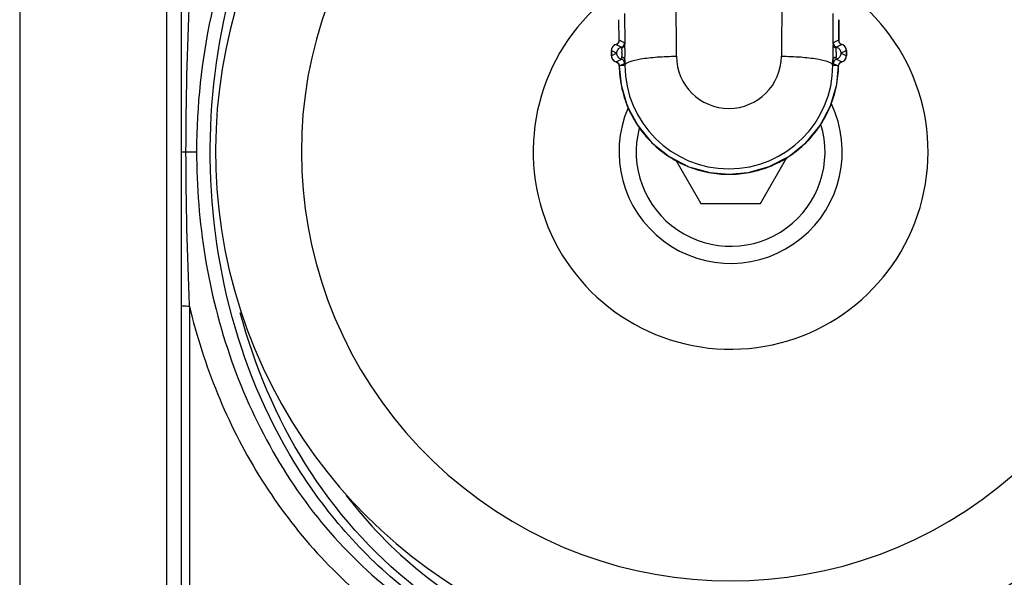
# Model space of a CAD drawing. Units: millimetres. Extents: x 10 to 289, y 5 to 203.
# Drawn here: x 148 to 159, y 131 to 138 of the extents above; entities that cross this region are included whole.
import ezdxf

# ---------------------------------------------------------------- set-up
doc = ezdxf.new("R2010")
doc.units = ezdxf.units.MM
doc.header["$LTSCALE"] = 16.335
doc.layers.get('0').update_dxf_attribs({"linetype": 'CONTINUOUS'})
doc.layers.add('02___PRT_ALL_AXES', color=7, linetype='CONTINUOUS')

msp = doc.modelspace()

# ---------------------------------------------------------------- linework, layer by layer
at = {"color": 7, "linetype": 'Continuous'}
for p, q in [((147.9423, 155.9322), (147.9423, 116.1096)), ((149.8235, 155.9491), (149.8235, 116.0926)), ((149.6549, 116.0066), (149.6549, 143.8727)), ((155.5917, 137.1351), (155.5719, 140.3525)), ((156.8352, 140.3525), (156.8153, 137.1351)), ((154.9884, 137.6331), (154.9906, 137.2747)), ((157.4164, 137.2747), (157.4186, 137.6331)), ((154.9244, 137.3146), (154.9229, 137.5608)), ((154.9246, 137.319), (154.9231, 137.5609)), ((157.4839, 137.5609), (157.4824, 137.319)), ((157.4826, 137.3146), (157.4841, 137.5608)), ((154.9243, 137.3148), (154.9235, 137.3086)), ((154.9244, 137.3158), (154.9243, 137.3148)), ((154.9246, 137.319), (154.9244, 137.3158)), ((154.9886, 137.2897), (154.9256, 137.3213)), ((157.4814, 137.3213), (157.4184, 137.2897)), ((157.4817, 137.3211), (157.4814, 137.3213)), ((157.4824, 137.319), (157.4817, 137.3211)), ((157.4826, 137.3158), (157.4824, 137.319)), ((157.4833, 137.3093), (157.4844, 137.3052)), ((154.8356, 137.2036), (154.8986, 137.171)), ((154.8886, 137.273), (154.8887, 137.273)), ((154.8887, 137.273), (154.9518, 137.2415)), ((157.5183, 137.273), (157.4552, 137.2415)), ((157.5084, 137.1707), (157.5714, 137.2036)), ((157.5183, 137.273), (157.5184, 137.273)), ((154.8986, 137.171), (154.8356, 137.1382)), ((154.8895, 137.0691), (154.8891, 137.0686)), ((154.8891, 137.0686), (154.8891, 137.0686)), ((154.8895, 137.0691), (154.9518, 137.1002)), ((154.9917, 137.0931), (154.9921, 137.0309)), ((157.4149, 137.0309), (157.4153, 137.0931)), ((157.4552, 137.1002), (157.5174, 137.0691)), ((157.5066, 137.064), (157.5179, 137.0686)), ((157.5714, 137.1382), (157.5084, 137.1707)), ((157.5179, 137.0686), (157.5175, 137.0691)), ((157.5179, 137.0686), (157.5179, 137.0686)), ((154.914, 137.053), (154.9207, 137.0433)), ((154.9207, 137.0433), (154.9206, 137.0434)), ((154.9262, 137.0211), (154.9264, 137.0212)), ((154.9264, 137.0212), (154.9331, 137.0244)), ((154.9331, 137.0244), (154.9397, 137.0277)), ((154.9397, 137.0277), (154.9464, 137.0309)), ((154.9464, 137.0309), (154.9886, 137.052)), ((154.9464, 137.0309), (154.9921, 137.0309)), ((157.4149, 137.0309), (157.4606, 137.0309)), ((157.4184, 137.052), (157.4606, 137.0309)), ((157.4606, 137.0309), (157.4739, 137.0243)), ((157.4739, 137.0243), (157.4764, 137.0231)), ((157.4764, 137.0231), (157.4805, 137.021)), ((157.4805, 137.0211), (157.4808, 137.0211)), ((157.4864, 137.0433), (157.4864, 137.0433)), ((149.8235, 136.0212), (150.003, 136.0212)), ((155.5862, 135.9247), (155.8771, 135.4209)), ((156.5699, 135.4209), (156.878, 135.9545)), ((156.2035, 135.7589), (156.2035, 135.7591)), ((155.8771, 135.4209), (156.5699, 135.4209)), ((149.9178, 134.2331), (149.9184, 134.2201)), ((149.9184, 134.2201), (149.9184, 115.9927))]:
    msp.add_line(p, q, dxfattribs=at)
for points in [[(157.4835, 137.3086), (157.4832, 137.3098), (157.4826, 137.3153), (157.4826, 137.3158)], [(154.8891, 137.0686), (154.8991, 137.0647), (154.914, 137.053)], [(157.4864, 137.0433), (157.4923, 137.0523), (157.5066, 137.064)], [(154.9206, 137.0434), (154.9239, 137.0355), (154.9262, 137.0211)], [(154.9262, 137.0211), (154.948, 136.8012), (155.0204, 136.5546), (155.1413, 136.3268), (155.3057, 136.1276), (155.5066, 135.9658), (155.735, 135.8479), (155.981, 135.7785), (156.2035, 135.7589)], [(156.2035, 135.7589), (156.4285, 135.7789), (156.6744, 135.8488), (156.9026, 135.9673), (157.1032, 136.1295), (157.2671, 136.329), (157.3876, 136.557), (157.4595, 136.8037), (157.4808, 137.0211)], [(157.4808, 137.021), (157.483, 137.0351), (157.4864, 137.0433)]]:
    msp.add_lwpolyline(points, dxfattribs=at)
for centre, radius, start, end in [((156.2235, 136.0209), 6, 125.81378, 54.18622), ((156.2235, 136.0209), 5, 146.44269, 33.55731), ((188.5987, 135.9991), 38.7233, 177.32163, 179.96729), ((154.876, 137.321), 0.0495, 333.19789, 337.73285), ((154.8748, 137.3215), 0.0508, 337.77407, 353.3178), ((154.8762, 137.3188), 0.0484, 348.67673, 356.47557), ((154.8774, 137.3187), 0.0472, 356.49257, 0.3467), ((154.8762, 137.3213), 0.0494, 353.32778, 359.94172), ((154.9386, 137.2898), 0.05, 285.2095, 359.97799), ((157.4684, 137.2898), 0.05, 180.02201, 254.7905), ((157.5308, 137.3213), 0.0494, 180.0574, 186.53607), ((157.5322, 137.3215), 0.0508, 186.53439, 194.87732), ((157.5296, 137.3187), 0.0472, 179.65342, 183.54504), ((157.5308, 137.3188), 0.0484, 183.5617, 191.32315), ((157.532, 137.3214), 0.0506, 194.86425, 202.27111), ((157.531, 137.321), 0.0495, 202.28432, 206.77916), ((154.9082, 137.2034), 0.0726, 160.24959, 179.88627), ((154.908, 137.2033), 0.0725, 141.69403, 160.11635), ((154.9079, 137.2033), 0.0724, 126.11422, 141.60503), ((154.9073, 137.204), 0.0715, 121.87039, 126.07596), ((154.9078, 137.2031), 0.0725, 105.27374, 121.84562), ((154.8759, 137.321), 0.0496, 307.24073, 310.06082), ((154.876, 137.3208), 0.0494, 310.06621, 313.06408), ((154.3018, 137.1784), 0.6535, 359.3439, 0.35538), ((158.1087, 137.1784), 0.657, 179.65157, 180.65728), ((157.531, 137.3209), 0.0495, 226.90723, 232.73521), ((157.4992, 137.203), 0.0726, 55.67037, 74.7128), ((157.4991, 137.2032), 0.0725, 36.40786, 55.53701), ((154.9079, 137.1385), 0.0725, 216.53369, 235.68409), ((154.9078, 137.1387), 0.0726, 235.81945, 255.01983), ((154.8766, 137.0217), 0.0491, 67.97762, 74.78645), ((154.8762, 137.0205), 0.0504, 59.33213, 67.96965), ((154.876, 137.0202), 0.0508, 43.63948, 59.3324), ((154.8759, 137.0197), 0.0506, 46.03608, 55.90261), ((154.9386, 137.052), 0.05, 0.02201, 74.79017), ((156.2035, 137.1388), 0.6118, 180.35173, 359.64827), ((157.4684, 137.052), 0.05, 105.21211, 179.95035), ((157.5306, 137.0206), 0.0502, 129.78227, 136.97717), ((157.531, 137.0198), 0.0506, 124.92695, 134.31393), ((157.5311, 137.0201), 0.0509, 121.99798, 129.78499), ((157.5309, 137.0204), 0.0506, 113.13143, 122.00238), ((157.5304, 137.0216), 0.0493, 105.22907, 113.1277), ((157.4992, 137.1386), 0.0725, 284.96656, 301.6861), ((157.4997, 137.1377), 0.0715, 301.71227, 305.86377), ((157.4991, 137.1385), 0.0724, 305.9016, 321.31093), ((157.499, 137.1384), 0.0725, 321.40135, 340.03087), ((157.4988, 137.1383), 0.0726, 340.16681, 359.88526), ((154.8769, 137.0212), 0.0494, 28.69969, 43.51907), ((154.876, 137.0207), 0.0505, 25.00091, 28.6883), ((154.8757, 137.0206), 0.0508, 21.48465, 25.00158), ((154.8757, 137.0206), 0.0507, 5.51605, 21.48463), ((154.8775, 137.0208), 0.049, 0.47555, 5.44622), ((156.2068, 137.037), 1.2804, 180.70707, 191.29057), ((156.2035, 137.0346), 1.2114, 180.17775, 359.82336), ((156.2003, 137.037), 1.2803, 348.77277, 359.28806), ((157.5294, 137.0208), 0.0489, 175.31564, 179.74387), ((157.5312, 137.0206), 0.0507, 151.83826, 158.70794), ((157.5301, 137.0212), 0.0494, 137.05565, 151.82819), ((156.2103, 137.0376), 1.284, 191.28526, 197.31935), ((156.1966, 137.0376), 1.2841, 342.77647, 348.7781), ((156.1979, 137.0337), 1.271, 197.3195, 202.66702), ((156.2089, 137.0338), 1.2713, 337.40073, 342.77645), ((156.2235, 136.0209), 1.3, 156.7926, 25.46277), ((156.1999, 137.0351), 1.2734, 202.68629, 209.25166), ((156.2075, 137.0349), 1.2729, 330.94858, 337.38181), ((156.21, 137.0406), 1.2849, 209.24789, 214.03769), ((156.1971, 137.0406), 1.2848, 326.02686, 330.95203), ((156.2235, 136.0209), 1.1, 165.26106, 16.88937), ((156.2082, 137.0393), 1.2827, 214.03516, 221.78412), ((156.1983, 137.0396), 1.2832, 318.87898, 326.02894), ((156.1959, 137.0286), 1.2663, 221.7925, 225.83046), ((156.2099, 137.0297), 1.268, 314.61711, 318.87383), ((156.2058, 137.0398), 1.2813, 225.86268, 236.72657), ((156.2014, 137.0395), 1.2809, 303.32841, 314.58054), ((188.5153, 136.0392), 38.6398, 180.02666, 182.67911), ((156.2076, 137.0424), 1.2844, 236.72223, 241.19554), ((156.2018, 137.0316), 1.2722, 241.19117, 248.05235), ((156.2049, 137.0323), 1.273, 292.00198, 299.2175), ((156.1993, 137.0426), 1.2847, 299.21225, 303.33321), ((156.2015, 137.032), 1.2725, 248.07229, 253.31732), ((156.205, 137.0436), 1.2846, 253.31751, 259.38536), ((156.2021, 137.0435), 1.2845, 280.66556, 286.82419), ((156.2056, 137.0317), 1.2722, 286.82471, 291.98087), ((156.2041, 137.0384), 1.2793, 259.37911, 269.97132), ((156.2029, 137.0385), 1.2794, 270.02894, 280.67181)]:
    msp.add_arc(centre, radius, start, end, dxfattribs=at)
for points, knots in [([(152.7098, 141.4518), (152.2689, 141.1699), (151.4682, 140.4673), (150.6166, 139.1239), (150.1148, 137.6139), (150.0032, 136.5562), (150.003, 136.0278)], [0, 0, 0, 0, 1.5699259, 3.1405856, 4.718775, 6.3039093, 6.3039093, 6.3039093, 6.3039093]), ([(156.1564, 129.7785), (155.4975, 129.7362), (154.155, 129.8791), (152.3691, 130.8193), (151.0538, 132.3409), (150.2946, 134.1973), (150.0756, 136.1924), (150.384, 138.1743), (151.1002, 139.6916), (151.9402, 140.7109), (152.4461, 141.1376), (152.7158, 141.3254)], [0, 0, 0, 0, 1.9806044, 3.9482316, 5.91322, 7.8898094, 9.8772844, 11.8635403, 13.8373862, 14.8235048, 15.8092944, 15.8092944, 15.8092944, 15.8092944]), ([(154.9126, 137.2879), (154.9144, 137.2899), (154.9193, 137.2964), (154.9226, 137.304), (154.9237, 137.3093)], [0, 0, 0, 0, 0.008075009, 0.024255063, 0.024255063, 0.024255063, 0.024255063]), ([(154.9256, 137.3213), (154.9254, 137.3214), (154.9247, 137.3203), (154.9247, 137.3196), (154.9246, 137.319)], [0, 0, 0, 0, 0.0006698237, 0.0025608623, 0.0025608623, 0.0025608623, 0.0025608623]), ([(154.9906, 137.2747), (154.9905, 137.2768), (154.9902, 137.2804), (154.9898, 137.2852), (154.9892, 137.2879), (154.989, 137.2895), (154.9886, 137.2897)], [0, 0, 0, 0, 0.006312831, 0.010980568, 0.013938738, 0.015193085, 0.015193085, 0.015193085, 0.015193085]), ([(157.4184, 137.2897), (157.418, 137.2895), (157.4178, 137.2879), (157.4172, 137.2852), (157.4168, 137.2804), (157.4165, 137.2768), (157.4164, 137.2747)], [0, 0, 0, 0, 0.001254347, 0.004212517, 0.008880254, 0.015193085, 0.015193085, 0.015193085, 0.015193085]), ([(157.4844, 137.3052), (157.4846, 137.3046), (157.4855, 137.3019), (157.4867, 137.2994), (157.4877, 137.2974)], [0, 0, 0, 0, 0.0018044908, 0.0084332382, 0.0084332382, 0.0084332382, 0.0084332382]), ([(154.8351, 137.2044), (154.835, 137.202), (154.8344, 137.1901), (154.8344, 137.1782), (154.8344, 137.1687)], [0, 0, 0, 0, 0.007303329, 0.03567861, 0.03567861, 0.03567861, 0.03567861]), ([(154.8344, 137.1709), (154.8344, 137.1751), (154.8345, 137.1828), (154.8347, 137.1921), (154.8349, 137.1978), (154.8351, 137.2011), (154.8353, 137.2023), (154.8354, 137.2036), (154.8356, 137.2036)], [0, 0, 0, 0, 0.012646701, 0.023326143, 0.027389215, 0.03038511, 0.032189769, 0.032767772, 0.032767772, 0.032767772, 0.032767772]), ([(154.8424, 137.2344), (154.8412, 137.2318), (154.8373, 137.2222), (154.8356, 137.2118), (154.8351, 137.2044)], [0, 0, 0, 0, 0.008619095, 0.030950022, 0.030950022, 0.030950022, 0.030950022]), ([(154.8886, 137.273), (154.8787, 137.2703), (154.8598, 137.2605), (154.8468, 137.2436), (154.8424, 137.2344)], [0, 0, 0, 0, 0.030877931, 0.061692392, 0.061692392, 0.061692392, 0.061692392]), ([(154.8986, 137.171), (154.8984, 137.1866), (154.9087, 137.2187), (154.9367, 137.2374), (154.9518, 137.2415)], [0, 0, 0, 0, 0.046630672, 0.093256969, 0.093256969, 0.093256969, 0.093256969]), ([(154.952, 137.2404), (154.9528, 137.24), (154.9524, 137.2362), (154.953, 137.2338), (154.9532, 137.2316)], [0, 0, 0, 0, 0.0024489663, 0.0088725235, 0.0088725235, 0.0088725235, 0.0088725235]), ([(154.9529, 137.2326), (154.963, 137.235), (154.9818, 137.2451), (154.9904, 137.2652), (154.9906, 137.2747)], [0, 0, 0, 0, 0.031103691, 0.059742988, 0.059742988, 0.059742988, 0.059742988]), ([(154.9532, 137.2316), (154.9534, 137.2286), (154.9545, 137.2122), (154.9551, 137.1958), (154.9553, 137.1824)], [0, 0, 0, 0, 0.009038943, 0.049258152, 0.049258152, 0.049258152, 0.049258152]), ([(154.9917, 137.0931), (154.9926, 137.1257), (154.9955, 137.1863), (154.9922, 137.2468), (154.9906, 137.2747)], [0, 0, 0, 0, 0.09794552, 0.18176532, 0.18176532, 0.18176532, 0.18176532]), ([(157.4164, 137.2747), (157.4148, 137.2468), (157.4115, 137.1863), (157.4144, 137.1257), (157.4153, 137.0931)], [0, 0, 0, 0, 0.08382085, 0.18176531, 0.18176531, 0.18176531, 0.18176531]), ([(157.4164, 137.2747), (157.4166, 137.2652), (157.4252, 137.2451), (157.444, 137.235), (157.4541, 137.2326)], [0, 0, 0, 0, 0.028639297, 0.059742988, 0.059742988, 0.059742988, 0.059742988]), ([(157.4517, 137.1824), (157.4518, 137.1874), (157.452, 137.2038), (157.4529, 137.2202), (157.4538, 137.2316)], [0, 0, 0, 0, 0.014985609, 0.049311045, 0.049311045, 0.049311045, 0.049311045]), ([(157.4538, 137.2316), (157.454, 137.2338), (157.4546, 137.2362), (157.4542, 137.24), (157.455, 137.2404)], [0, 0, 0, 0, 0.0064234828, 0.0088725182, 0.0088725182, 0.0088725182, 0.0088725182]), ([(157.4552, 137.2415), (157.4703, 137.2374), (157.4984, 137.2186), (157.5086, 137.1863), (157.5084, 137.1707)], [0, 0, 0, 0, 0.046785499, 0.09357872, 0.09357872, 0.09357872, 0.09357872]), ([(157.5715, 137.2092), (157.5712, 137.2119), (157.5695, 137.2238), (157.5648, 137.2354), (157.5596, 137.2432)], [0, 0, 0, 0, 0.008133564, 0.036237094, 0.036237094, 0.036237094, 0.036237094]), ([(157.5714, 137.2036), (157.5716, 137.2036), (157.5717, 137.2023), (157.5719, 137.2011), (157.5721, 137.1978), (157.5723, 137.1921), (157.5725, 137.1828), (157.5726, 137.1751), (157.5726, 137.1709)], [0, 0, 0, 0, 0.000578003, 0.002382662, 0.005378557, 0.009441629, 0.020121071, 0.032767772, 0.032767772, 0.032767772, 0.032767772]), ([(157.5726, 137.173), (157.5726, 137.1766), (157.5725, 137.1886), (157.5724, 137.2007), (157.5715, 137.2092)], [0, 0, 0, 0, 0.010699224, 0.036217151, 0.036217151, 0.036217151, 0.036217151]), ([(154.8356, 137.1382), (154.8354, 137.1381), (154.8353, 137.1395), (154.8351, 137.1407), (154.8349, 137.1439), (154.8347, 137.1497), (154.8345, 137.1589), (154.8344, 137.1666), (154.8344, 137.1709)], [0, 0, 0, 0, 0.000578003, 0.002382662, 0.005378557, 0.009441629, 0.020121071, 0.032767773, 0.032767773, 0.032767773, 0.032767773]), ([(154.8344, 137.1687), (154.8344, 137.1652), (154.8345, 137.1531), (154.8346, 137.141), (154.8355, 137.1325)], [0, 0, 0, 0, 0.010699224, 0.03621715, 0.03621715, 0.03621715, 0.03621715]), ([(154.8355, 137.1325), (154.8358, 137.1298), (154.8375, 137.1179), (154.8422, 137.1063), (154.8474, 137.0985)], [0, 0, 0, 0, 0.008133564, 0.036237094, 0.036237094, 0.036237094, 0.036237094]), ([(154.9518, 137.1002), (154.9367, 137.1043), (154.9086, 137.1232), (154.8984, 137.1554), (154.8986, 137.171)], [0, 0, 0, 0, 0.046785633, 0.093578985, 0.093578985, 0.093578985, 0.093578985]), ([(154.9538, 137.1253), (154.9537, 137.122), (154.9534, 137.1163), (154.9533, 137.1086), (154.9524, 137.1044), (154.9526, 137.1016), (154.952, 137.1013)], [0, 0, 0, 0, 0.0099653, 0.017508715, 0.022289191, 0.024141386, 0.024141386, 0.024141386, 0.024141386]), ([(154.9917, 137.0931), (154.9914, 137.1006), (154.9804, 137.117), (154.9633, 137.1229), (154.9536, 137.1246)], [0, 0, 0, 0, 0.022748923, 0.052234143, 0.052234143, 0.052234143, 0.052234143]), ([(154.9552, 137.1709), (154.9552, 137.1668), (154.9549, 137.1516), (154.9542, 137.1364), (154.9538, 137.1253)], [0, 0, 0, 0, 0.012357417, 0.045563276, 0.045563276, 0.045563276, 0.045563276]), ([(154.9886, 137.052), (154.9896, 137.0525), (154.9893, 137.0573), (154.9908, 137.0644), (154.9911, 137.0776), (154.9915, 137.0874), (154.9917, 137.0931)], [0, 0, 0, 0, 0.003165493, 0.011336087, 0.024229952, 0.041263447, 0.041263447, 0.041263447, 0.041263447]), ([(154.9921, 137.0309), (154.9937, 137.039), (155.011, 137.0562), (155.0716, 137.0832), (155.194, 137.1093), (155.377, 137.1294), (155.5167, 137.1346), (155.5917, 137.1351)], [0, 0, 0, 0, 0.02491522, 0.06607415, 0.20155613, 0.39496844, 0.61997368, 0.61997368, 0.61997368, 0.61997368]), ([(156.8153, 137.1351), (156.8903, 137.1346), (157.03, 137.1294), (157.213, 137.1093), (157.3354, 137.0832), (157.396, 137.0562), (157.4133, 137.039), (157.4149, 137.0309)], [0, 0, 0, 0, 0.22499917, 0.41840481, 0.55388166, 0.59503911, 0.61995366, 0.61995366, 0.61995366, 0.61995366]), ([(157.4534, 137.1246), (157.4437, 137.1229), (157.4266, 137.117), (157.4156, 137.1006), (157.4153, 137.0931)], [0, 0, 0, 0, 0.02948522, 0.052234143, 0.052234143, 0.052234143, 0.052234143]), ([(157.4153, 137.0931), (157.4155, 137.0874), (157.4159, 137.0776), (157.4162, 137.0644), (157.4177, 137.0573), (157.4174, 137.0525), (157.4184, 137.052)], [0, 0, 0, 0, 0.017033495, 0.029927359, 0.038097953, 0.041263446, 0.041263446, 0.041263446, 0.041263446]), ([(157.4518, 137.1708), (157.4518, 137.1667), (157.4521, 137.1516), (157.4528, 137.1364), (157.4532, 137.1253)], [0, 0, 0, 0, 0.012345783, 0.045519063, 0.045519063, 0.045519063, 0.045519063]), ([(157.455, 137.1013), (157.4544, 137.1016), (157.4546, 137.1044), (157.4537, 137.1086), (157.4535, 137.1163), (157.4533, 137.122), (157.4532, 137.1253)], [0, 0, 0, 0, 0.001851869, 0.006631727, 0.014175589, 0.024141402, 0.024141402, 0.024141402, 0.024141402]), ([(157.5084, 137.1707), (157.5086, 137.1552), (157.4983, 137.123), (157.4702, 137.1043), (157.4552, 137.1002)], [0, 0, 0, 0, 0.046631759, 0.093259035, 0.093259035, 0.093259035, 0.093259035]), ([(157.5179, 137.0686), (157.5279, 137.0712), (157.547, 137.081), (157.5602, 137.098), (157.5646, 137.1074)], [0, 0, 0, 0, 0.031133886, 0.062203322, 0.062203322, 0.062203322, 0.062203322]), ([(157.5646, 137.1074), (157.5658, 137.11), (157.5697, 137.1195), (157.5714, 137.1299), (157.5719, 137.1373)], [0, 0, 0, 0, 0.008619095, 0.030950022, 0.030950022, 0.030950022, 0.030950022]), ([(157.5726, 137.1709), (157.5726, 137.1666), (157.5725, 137.1589), (157.5723, 137.1497), (157.5721, 137.1439), (157.5719, 137.1407), (157.5717, 137.1395), (157.5716, 137.1381), (157.5714, 137.1382)], [0, 0, 0, 0, 0.012646701, 0.023326143, 0.027389215, 0.03038511, 0.032189769, 0.032767773, 0.032767773, 0.032767773, 0.032767773]), ([(157.5719, 137.1373), (157.572, 137.1398), (157.5726, 137.1516), (157.5726, 137.1635), (157.5726, 137.173)], [0, 0, 0, 0, 0.007303329, 0.03567861, 0.03567861, 0.03567861, 0.03567861]), ([(150.003, 136.0278), (150.0027, 135.2024), (150.2643, 133.545), (151.3152, 131.7083), (152.5675, 130.6248), (153.6785, 130.0518), (154.8951, 129.7569), (155.7306, 129.7396), (156.1439, 129.7725)], [0, 0, 0, 0, 2.4763879, 4.9317342, 6.1644284, 7.4020326, 8.6447803, 9.8883971, 9.8883971, 9.8883971, 9.8883971]), ([(149.9184, 134.2201), (149.9061, 134.2202), (149.8842, 134.2208), (149.853, 134.222), (149.8372, 134.2252), (149.8235, 134.2265), (149.8235, 134.2291)], [0, 0, 0, 0, 0.036625115, 0.067444912, 0.087988197, 0.095868723, 0.095868723, 0.095868723, 0.095868723]), ([(149.9184, 134.2201), (150.0859, 133.5301), (150.6225, 132.1907), (152.0569, 130.5586), (154.0095, 129.5848), (155.4603, 129.4575), (156.172, 129.509)], [0, 0, 0, 0, 2.1303476, 4.2487229, 6.3752959, 8.5160198, 8.5160198, 8.5160198, 8.5160198]), ([(156.1508, 129.8547), (155.5103, 129.8156), (154.2064, 129.9554), (152.4679, 130.8628), (151.1808, 132.3307), (150.6772, 133.5269), (150.5118, 134.145)], [0, 0, 0, 0, 1.9250613, 3.837947, 5.7471714, 7.6666636, 7.6666636, 7.6666636, 7.6666636]), ([(151.7448, 132.018), (151.9978, 131.6876), (152.5827, 131.0822), (153.2995, 130.6381), (153.6792, 130.466)], [0, 0, 0, 0, 1.2483246, 2.4989495, 2.4989495, 2.4989495, 2.4989495]), ([(158.0464, 130.3132), (161.3642, 130.5512), (167.9961, 130.9911), (174.6293, 131.4118), (177.9416, 131.6373)], [0, 0, 0, 0, 9.9791387, 19.939295, 19.939295, 19.939295, 19.939295]), ([(157.827, 130.1492), (161.1817, 130.387), (167.8871, 130.8255), (174.5938, 131.2437), (177.9429, 131.4681)], [0, 0, 0, 0, 10.0892341, 20.1591144, 20.1591144, 20.1591144, 20.1591144]), ([(177.9365, 131.2804), (176.2652, 131.1698), (169.5669, 130.7392), (162.8673, 130.3289), (157.8427, 129.9741)], [0, 0, 0, 0, 5.0248846, 20.1362111, 20.1362111, 20.1362111, 20.1362111]), ([(177.9368, 131.2063), (176.2662, 131.0955), (169.5706, 130.6639), (162.8734, 130.253), (157.8506, 129.8983)], [0, 0, 0, 0, 5.0227714, 20.1287875, 20.1287875, 20.1287875, 20.1287875])]:
    msp.add_open_spline(points, degree=3, knots=knots, dxfattribs=at)
for points in [[(154.9202, 137.2987), (154.9176, 137.2935), (154.914, 137.2887), (154.9097, 137.2848)], [(157.4972, 137.2848), (157.493, 137.2888), (157.4894, 137.2935), (157.4868, 137.2987)], [(157.4877, 137.2974), (157.4895, 137.294), (157.4917, 137.2908), (157.4943, 137.288)], [(154.8886, 137.273), (154.8977, 137.2755), (154.9064, 137.2809), (154.9126, 137.2879)], [(154.9059, 137.2815), (154.9008, 137.2777), (154.8949, 137.2747), (154.8887, 137.273)], [(157.4943, 137.288), (157.5005, 137.2809), (157.5093, 137.2755), (157.5184, 137.273)], [(157.5183, 137.273), (157.5121, 137.2747), (157.5062, 137.2777), (157.5011, 137.2815)], [(157.5596, 137.2432), (157.5503, 137.2574), (157.5347, 137.2686), (157.5184, 137.273)], [(157.5714, 137.2036), (157.5714, 137.2185), (157.5663, 137.2342), (157.5574, 137.2462)], [(154.8356, 137.1382), (154.8356, 137.1232), (154.8408, 137.1075), (154.8497, 137.0954)], [(154.8474, 137.0985), (154.8568, 137.0842), (154.8726, 137.0729), (154.8891, 137.0686)], [(154.9043, 137.0616), (154.8997, 137.0648), (154.8945, 137.0672), (154.8891, 137.0686)], [(157.5021, 137.0612), (157.5069, 137.0646), (157.5123, 137.0671), (157.5179, 137.0686)], [(154.9206, 137.0434), (154.9182, 137.0481), (154.9149, 137.0525), (154.9111, 137.0562)], [(157.4807, 137.0248), (157.4811, 137.0297), (157.4822, 137.0345), (157.484, 137.039)], [(157.4864, 137.0433), (157.4888, 137.048), (157.492, 137.0523), (157.4957, 137.056)]]:
    msp.add_open_spline(points, degree=3, dxfattribs=at)
at = {"layer": '02___PRT_ALL_AXES', "color": 7, "linetype": 'Continuous'}
msp.add_arc((156.2235, 136.0209), 2.3, 124.57237, 56.66665, dxfattribs=at)

doc.saveas('drawing.dxf')
